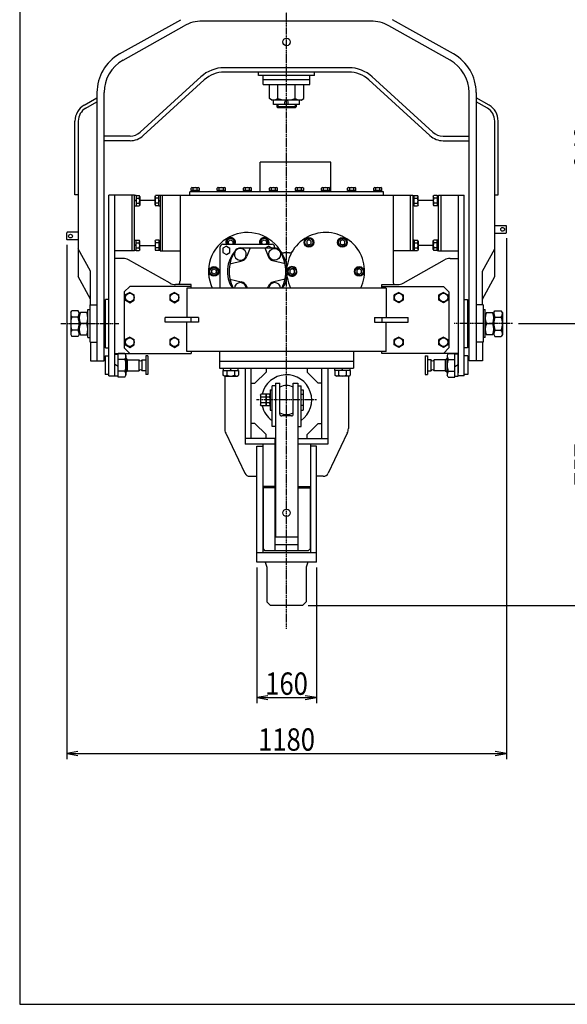
# Model space of a CAD drawing. Extents: x 99 to 3039, y 164 to 4304.
# Drawn here: x 99 to 1569, y 164 to 2807 of the extents above; entities that cross this region are included whole.
import ezdxf
from ezdxf.enums import TextEntityAlignment as Align

# ---------------------------------------------------------------- set-up
doc = ezdxf.new("R2010")
doc.units = 0
doc.header["$MEASUREMENT"] = 0
doc.linetypes.add('EXLTYPE3', pattern=[5.5, 3, -1, 0.5, -1])
doc.layers.get('0').update_dxf_attribs({"linetype": 'CONTINUOUS'})
doc.layers.add('LAY-1', color=7, linetype='CONTINUOUS')
doc.styles.add('EXCADDIM1', font='monotxt', dxfattribs={"width": 0.84, "bigfont": 'extfont'})
doc.styles.add('EXCADSTD', font='monotxt', dxfattribs={"bigfont": 'extfont'})
doc.styles.get("Standard").update_dxf_attribs({"font": 'monotxt', "bigfont": 'extfont'})
doc.dimstyles.get("Standard").update_dxf_attribs({"dimtxt": 0.18, "dimasz": 0.18, "dimexe": 0.18, "dimexo": 0.0625, "dimgap": 0.09, "dimtad": 0, "dimtih": 1, "dimtoh": 1, "dimdec": 4, "dimzin": 0, "dimtxsty": 'STANDARD', "dimcen": 0.09, "dimazin": 3, "dimtfac": 1, "dimtdec": 4, "dimtmove": 0, "dimatfit": 3, "dimtolj": 1, "dimtzin": 0})

# ---------------------------------------------------------------- blocks, each defined once
blk = doc.blocks.new('*D')
at = {"layer": 'LAY-1', "color": 1, "linetype": 'CONTINUOUS'}
for p, q in [((953, 2939), (1820.5, 2939)), ((1655.5, 2939), (1650.5, 2909)), ((1655.5, 1991), (1655.5, 2939)), ((1660.5, 2909), (1655.5, 2939)), ((1805.5, 2939), (1800.5, 2909)), ((1805.5, 1234), (1805.5, 2939)), ((1810.5, 2909), (1805.5, 2939)), ((2533, 2939), (2965.5, 2939)), ((2950.5, 2939), (2945.5, 2909)), ((2950.5, 1559), (2950.5, 2939)), ((2955.5, 2909), (2950.5, 2939)), ((225.5, 2202), (225.5, 822)), ((1405.5, 2220), (1405.5, 822)), ((1650.5, 2021), (1655.5, 1991)), ((1655.5, 1991), (1660.5, 2021)), ((1438.1, 1991), (1670.5, 1991)), ((1655.5, 1991), (1650.5, 1961)), ((1655.5, 1991), (1655.5, 1234)), ((1660.5, 1961), (1655.5, 1991)), ((2712.5, 1911), (2712.5, 822)), ((2945.5, 1589), (2950.5, 1559)), ((2950.5, 1559), (2955.5, 1589)), ((2431.5, 1559), (2965.5, 1559)), ((2358.5, 1402.5), (2358.5, 1122)), ((2398.5, 1402.5), (2398.5, 1122)), ((735.5, 1336), (735.5, 972)), ((895.5, 1336), (895.5, 972)), ((1650.5, 1264), (1655.5, 1234)), ((1655.5, 1234), (1660.5, 1264)), ((1800.5, 1264), (1805.5, 1234)), ((1805.5, 1234), (1810.5, 1264)), ((873.5, 1234), (1820.5, 1234)), ((2219, 1137), (2451, 1137)), ((2358.5, 1137), (2328.5, 1142)), ((2328.5, 1132), (2358.5, 1137)), ((2428.5, 1142), (2398.5, 1137)), ((2398.5, 1137), (2428.5, 1132)), ((765.5, 992), (735.5, 987)), ((735.5, 987), (895.5, 987)), ((735.5, 987), (765.5, 982)), ((895.5, 987), (865.5, 992)), ((865.5, 982), (895.5, 987)), ((1985.5, 992), (1955.5, 987)), ((1955.5, 987), (2395.5, 987)), ((1955.5, 987), (1985.5, 982)), ((2395.5, 987), (2365.5, 992)), ((2365.5, 982), (2395.5, 987)), ((2425.5, 992), (2395.5, 987)), ((2395.5, 987), (2712.5, 987)), ((2395.5, 987), (2425.5, 982)), ((2712.5, 987), (2682.5, 992)), ((2682.5, 982), (2712.5, 987)), ((255.5, 842), (225.5, 837)), ((225.5, 837), (1405.5, 837)), ((225.5, 837), (255.5, 832)), ((1405.5, 837), (1375.5, 842)), ((1375.5, 832), (1405.5, 837)), ((1985.5, 842), (1955.5, 837)), ((2712.5, 837), (1955.5, 837)), ((1955.5, 837), (1985.5, 832)), ((2712.5, 837), (2682.5, 842)), ((2682.5, 832), (2712.5, 837))]:
    blk.add_line(p, q, dxfattribs=at)
at = {"layer": 'LAY-1', "color": 1, "linetype": 'CONTINUOUS', "style": 'EXCADSTD', "width": 0.84}
for s, p in [('948', (1648, 2465)), ('1380', (2943, 2249)), ('1705', (1798, 2086.5)), ('757', (1648, 1612.5))]:
    blk.add_text(s, height=60, rotation=90, dxfattribs=at).set_placement(p, align=Align.CENTER)
for s, p in [('40', (2277.5, 1144.5)), ('160', (815.5, 994.5)), ('440', (2175.5, 994.5)), ('317', (2554, 994.5)), ('1180', (815.5, 844.5)), ('757', (2334, 844.5))]:
    blk.add_text(s, height=60, dxfattribs=at).set_placement(p, align=Align.CENTER)
blk = doc.blocks.new('_EX_NORM')
at = {"color": 0, "linetype": 'CONTINUOUS'}
for q in [(-1, 0.167), (-1, 0), (-1, -0.167)]:
    blk.add_line((0, 0), q, dxfattribs=at)

msp = doc.modelspace()

# ---------------------------------------------------------------- linework, layer by layer
at = {"layer": 'LAY-1', "color": 7, "linetype": 'CONTINUOUS'}
for p, q in [((99.152, 4303.71), (99.152, 163.71)), ((99.152, 163.71), (3039.152, 163.71))]:
    msp.add_line(p, q, dxfattribs=at)
at = {"layer": 'LAY-1', "color": 1, "linetype": 'EXLTYPE3'}
for p, q in [((815.499, 1171.677), (815.499, 3071.004)), ((209.411, 1990.985), (365.611, 1990.985)), ((1421.613, 1990.999), (1265.413, 1990.999)), ((895.497, 1785.988), (734.91, 1785.988))]:
    msp.add_line(p, q, dxfattribs=at)
at = {"layer": 'LAY-1', "color": 3, "linetype": 'CONTINUOUS'}
for p, q in [((367.283, 2714.77), (531.28, 2806.77)), ((1041.502, 2802.985), (589.502, 2802.985)), ((1263.723, 2714.781), (1099.723, 2806.777)), ((376.578, 2698.199), (540.576, 2790.199)), ((1254.427, 2698.21), (1090.427, 2790.206)), ((982.872, 2677.985), (648.503, 2677.985)), ((422.451, 2504.423), (586.529, 2653.978)), ((430.534, 2495.554), (594.613, 2645.11)), ((982.504, 2665.985), (648.504, 2665.985)), ((890.504, 2656.985), (740.502, 2656.985)), ((740.504, 2656.985), (740.504, 2665.985)), ((753.004, 2632.985), (753.004, 2656.985)), ((878.004, 2644.985), (753.004, 2644.985)), ((878.004, 2632.987), (878.004, 2656.987)), ((890.504, 2656.987), (890.504, 2665.987)), ((1200.477, 2495.564), (1036.394, 2645.115)), ((1208.56, 2504.432), (1044.478, 2653.984)), ((753.004, 2632.985), (878.004, 2632.985)), ((769.316, 2595.013), (769.316, 2632.985)), ((792.41, 2595.024), (792.41, 2632.985)), ((838.598, 2595.011), (838.598, 2632.985)), ((861.693, 2595.013), (861.693, 2632.985)), ((272.004, 2577.065), (306.504, 2596.985)), ((306.504, 2610.985), (306.513, 1890.973)), ((325.513, 1890.973), (325.504, 2610.985)), ((776.304, 2590.978), (769.316, 2595.013)), ((854.704, 2590.978), (776.304, 2590.978)), ((780.504, 2578.985), (780.504, 2590.985)), ((850.504, 2578.985), (850.504, 2590.985)), ((854.704, 2590.978), (861.693, 2595.013)), ((1305.513, 1890.985), (1305.505, 2610.997)), ((1324.504, 2610.998), (1324.513, 1890.985)), ((1359.005, 2577.079), (1324.505, 2596.998)), ((276.504, 2569.271), (306.505, 2586.593)), ((850.504, 2578.985), (780.504, 2578.985)), ((789.505, 2578.985), (789.505, 2572.704)), ((789.505, 2572.704), (792.205, 2570.004)), ((841.505, 2572.704), (789.505, 2572.704)), ((792.205, 2578.985), (792.205, 2570.004)), ((838.805, 2570.004), (792.205, 2570.004)), ((811.004, 2578.985), (811.004, 2586.478)), ((820.004, 2578.985), (820.004, 2586.478)), ((838.805, 2578.985), (838.805, 2570.004)), ((838.805, 2570.004), (841.505, 2572.704)), ((841.505, 2578.985), (841.505, 2572.704)), ((1354.505, 2569.285), (1324.505, 2586.606)), ((247.507, 2336.985), (247.505, 2534.63)), ((256.505, 2534.63), (256.51, 2116.988)), ((1374.51, 2117.002), (1374.505, 2534.644)), ((1383.507, 2337), (1383.505, 2534.644)), ((395.505, 2493.985), (325.505, 2493.985)), ((1235.505, 2493.995), (1305.505, 2493.997)), ((395.506, 2481.985), (325.505, 2481.985)), ((1235.506, 2481.995), (1305.506, 2481.997)), ((934.507, 2423.987), (744.507, 2423.987)), ((744.508, 2344.987), (744.508, 2423.987)), ((934.507, 2344.987), (934.507, 2423.987)), ((256.507, 2336.985), (247.507, 2336.985)), ((407.505, 2335.975), (338.504, 2335.973)), ((338.51, 1850.973), (338.504, 2335.973)), ((354.511, 1849.554), (354.504, 2335.974)), ((401.506, 2185.975), (401.504, 2335.974)), ((407.505, 2185.987), (407.505, 2335.987)), ((476.507, 2335.987), (1154.507, 2335.987)), ((476.507, 2335.987), (476.507, 2185.987)), ((482.507, 2185.987), (482.507, 2335.987)), ((529.507, 2335.987), (529.507, 2105.987)), ((1075.507, 2344.987), (555.507, 2344.987)), ((555.507, 2335.987), (555.507, 2344.987)), ((1075.507, 2335.986), (1075.507, 2344.986)), ((1101.507, 2335.987), (1101.507, 2105.987)), ((1148.507, 2185.987), (1148.507, 2335.987)), ((1154.507, 2335.987), (1154.507, 2185.987)), ((1223.512, 2185.987), (1223.512, 2335.987)), ((1223.512, 2335.985), (1292.511, 2335.985)), ((1229.511, 2335.985), (1229.512, 2185.985)), ((1276.511, 2335.985), (1276.517, 1859.081)), ((1292.517, 1850.985), (1292.511, 2335.985)), ((1374.507, 2336.999), (1383.507, 2337)), ((462.507, 2320.987), (421.505, 2320.987)), ((1209.51, 2320.987), (1168.508, 2320.987)), ((1374.508, 2254.001), (1404.508, 2254.001)), ((1404.508, 2254.001), (1405.508, 2253.001)), ((1405.509, 2235.001), (1405.508, 2253.001)), ((226.509, 2235.97), (225.509, 2234.97)), ((225.509, 2216.97), (225.509, 2234.97)), ((256.509, 2235.971), (226.509, 2235.97)), ((1374.508, 2234.001), (1404.509, 2234.001)), ((1404.509, 2234.001), (1405.509, 2235.001)), ((226.509, 2215.97), (225.509, 2216.97)), ((256.509, 2215.971), (226.509, 2215.97)), ((421.505, 2200.987), (462.507, 2200.987)), ((637.507, 2085.981), (637.507, 2196.987)), ((644.507, 2203.987), (776.507, 2203.987)), ((691.507, 2193.987), (783.507, 2193.987)), ((717.507, 2193.987), (708.782, 2171.927)), ((757.507, 2193.987), (766.233, 2171.927)), ((783.507, 2193.987), (783.507, 2196.987)), ((1209.513, 2200.987), (1168.511, 2200.987)), ((289.509, 2131.985), (256.509, 2191.985)), ((407.505, 2185.975), (354.506, 2185.974)), ((476.507, 2185.987), (529.507, 2185.987)), ((822.987, 2180.987), (808.028, 2180.987)), ((1154.507, 2185.987), (1101.507, 2185.987)), ((1223.512, 2185.985), (1276.513, 2185.985)), ((1341.511, 2131.998), (1374.509, 2191.999)), ((376.678, 2165.974), (354.506, 2165.974)), ((502.677, 2099.803), (391.336, 2162.15)), ((663.516, 2151.487), (696.605, 2159.724)), ((811.498, 2151.487), (778.41, 2159.724)), ((1128.344, 2099.81), (1239.683, 2162.161)), ((1254.341, 2165.985), (1276.513, 2165.985)), ((289.509, 2056.988), (256.51, 2116.988)), ((289.511, 2040.985), (289.51, 2131.983)), ((1341.512, 2040.998), (1341.51, 2131.996)), ((1341.513, 2057.001), (1374.51, 2117.002)), ((394.507, 2090.974), (379.507, 2075.974)), ((559.509, 2090.979), (394.507, 2090.974)), ((559.509, 2095.979), (517.335, 2095.978)), ((559.509, 2085.979), (559.509, 2095.978)), ((663.57, 2110.468), (693.972, 2102.817)), ((710.443, 2085.983), (708.475, 2090.994)), ((764.572, 2085.984), (766.539, 2090.994)), ((811.445, 2110.468), (781.042, 2102.817)), ((1071.512, 2095.986), (1113.686, 2095.986)), ((1071.512, 2085.985), (1071.512, 2095.985)), ((1071.512, 2090.985), (1236.514, 2090.985)), ((1236.514, 2090.985), (1251.514, 2075.985)), ((379.507, 2075.974), (379.509, 1925.974)), ((1083.103, 2085.993), (547.918, 2085.978)), ((547.918, 2085.978), (547.918, 2006.979)), ((1083.103, 2085.985), (1083.105, 2006.985)), ((1251.514, 2075.985), (1251.516, 1925.985)), ((288.01, 2040.986), (306.511, 2040.985)), ((288.012, 1940.986), (288.01, 2040.985)), ((328.011, 2040.986), (325.511, 2040.986)), ((328.012, 1940.986), (328.011, 2040.986)), ((338.508, 2055.973), (329.507, 2055.973)), ((329.509, 1925.973), (329.508, 2055.973)), ((1292.514, 2055.985), (1301.515, 2055.985)), ((1301.514, 2055.985), (1301.516, 1925.985)), ((1303.011, 2040.998), (1305.511, 2040.998)), ((1303.013, 1940.998), (1303.011, 2040.998)), ((1343.013, 2040.999), (1324.511, 2040.998)), ((1343.013, 2040.999), (1343.013, 1940.999)), ((282.031, 1953.473), (282.029, 2028.473)), ((282.029, 2028.473), (288.029, 2028.473)), ((1343.011, 2028.486), (1348.994, 2028.486)), ((1348.994, 1953.486), (1348.994, 2028.486)), ((579.24, 1994.979), (489.239, 1994.977)), ((579.24, 2006.979), (489.24, 2006.977)), ((489.24, 1994.977), (489.24, 2006.977)), ((547.918, 1915.979), (547.918, 1994.979)), ((579.24, 2006.979), (579.24, 1994.979)), ((1051.784, 2006.985), (1141.783, 2006.985)), ((1051.784, 2006.985), (1051.784, 1994.985)), ((1051.784, 1994.985), (1141.785, 1994.985)), ((1083.108, 1915.985), (1083.106, 1994.985)), ((1141.784, 1994.985), (1141.784, 2006.985)), ((282.031, 1953.473), (288.031, 1953.473)), ((288.012, 1940.985), (306.509, 1940.985)), ((289.512, 1940.985), (289.513, 1890.972)), ((325.51, 1940.986), (328.01, 1940.986)), ((1305.515, 1940.998), (1303.015, 1940.998)), ((1342.994, 1940.999), (1324.516, 1940.998)), ((1341.513, 1940.999), (1341.513, 1890.985)), ((1348.994, 1953.486), (1342.994, 1953.486)), ((328.51, 1904.103), (328.51, 1854.103)), ((328.51, 1904.103), (338.509, 1904.103)), ((329.509, 1925.973), (338.511, 1925.973)), ((354.509, 1910.973), (559.509, 1910.979)), ((354.509, 1908.654), (363.509, 1908.654)), ((381.475, 1910.728), (363.509, 1910.728)), ((363.51, 1847.219), (363.509, 1910.728)), ((379.509, 1925.974), (394.509, 1910.974)), ((381.475, 1910.859), (384.509, 1905.605)), ((384.509, 1905.605), (384.51, 1852.605)), ((443.51, 1904.106), (437.51, 1904.106)), ((437.51, 1904.106), (437.51, 1854.106)), ((443.51, 1904.104), (443.51, 1854.106)), ((1083.108, 1915.991), (547.918, 1915.979)), ((559.509, 1915.979), (559.509, 1910.979)), ((635.507, 1915.981), (635.507, 1870.973)), ((995.506, 1915.99), (995.507, 1870.987)), ((1071.517, 1910.985), (1071.516, 1915.985)), ((1276.517, 1910.985), (1071.517, 1910.985)), ((1187.516, 1904.115), (1193.516, 1904.115)), ((1187.516, 1904.114), (1187.517, 1854.115)), ((1193.517, 1904.115), (1193.517, 1854.115)), ((1251.516, 1925.985), (1236.516, 1910.985)), ((1249.551, 1910.87), (1246.517, 1905.616)), ((1246.517, 1905.616), (1246.517, 1852.616)), ((1249.551, 1910.739), (1267.517, 1910.739)), ((1267.517, 1847.23), (1267.517, 1910.739)), ((1276.517, 1908.665), (1267.517, 1908.665)), ((1276.517, 1849.566), (1276.517, 1908.665)), ((1301.516, 1925.985), (1292.514, 1925.985)), ((1302.516, 1904.115), (1292.516, 1904.115)), ((1302.516, 1904.115), (1302.517, 1854.115)), ((289.513, 1890.972), (325.513, 1890.973)), ((363.51, 1875.905), (354.51, 1881.375)), ((381.476, 1894.85), (363.509, 1894.85)), ((384.509, 1897.105), (385.51, 1897.105)), ((384.509, 1894.94), (387.675, 1894.94)), ((385.51, 1897.105), (385.511, 1861.105)), ((388.51, 1894.105), (385.51, 1897.105)), ((388.51, 1894.105), (419.51, 1894.106)), ((388.51, 1864.105), (388.51, 1894.105)), ((419.51, 1864.106), (419.51, 1894.106)), ((427.51, 1864.106), (427.51, 1894.106)), ((427.51, 1894.106), (437.51, 1894.106)), ((635.507, 1889.987), (995.507, 1889.987)), ((1203.516, 1894.115), (1193.516, 1894.115)), ((1203.517, 1864.116), (1203.516, 1894.115)), ((1242.516, 1894.116), (1211.516, 1894.116)), ((1211.517, 1864.116), (1211.516, 1894.115)), ((1242.516, 1894.116), (1245.516, 1897.115)), ((1242.516, 1864.116), (1242.516, 1894.116)), ((1246.517, 1894.95), (1243.351, 1894.95)), ((1245.516, 1897.115), (1245.516, 1861.116)), ((1246.517, 1897.115), (1245.516, 1897.115)), ((1249.55, 1894.861), (1267.517, 1894.861)), ((1267.517, 1875.917), (1276.517, 1881.387)), ((1341.513, 1890.985), (1305.513, 1890.985)), ((338.51, 1854.103), (328.51, 1854.103)), ((338.51, 1850.973), (354.51, 1850.974)), ((381.476, 1863.097), (363.51, 1863.096)), ((381.477, 1847.35), (384.51, 1852.605)), ((384.51, 1863.27), (387.675, 1863.27)), ((384.51, 1861.105), (385.511, 1861.105)), ((388.51, 1864.105), (385.511, 1861.105)), ((388.51, 1864.105), (419.51, 1864.106)), ((437.51, 1864.106), (427.511, 1864.106)), ((443.51, 1854.106), (437.511, 1854.106)), ((635.507, 1870.987), (995.509, 1870.987)), ((704.509, 1870.987), (704.509, 1666.987)), ((720.509, 1682.987), (720.509, 1870.987)), ((760.509, 1860.987), (730.509, 1830.987)), ((760.509, 1870.987), (760.509, 1860.987)), ((870.509, 1870.987), (870.509, 1860.987)), ((870.509, 1860.987), (900.509, 1830.987)), ((910.509, 1682.987), (910.509, 1870.987)), ((926.509, 1870.987), (926.509, 1666.987)), ((1187.517, 1854.115), (1193.516, 1854.115)), ((1193.517, 1864.115), (1203.516, 1864.116)), ((1242.516, 1864.116), (1211.516, 1864.116)), ((1242.516, 1864.116), (1245.516, 1861.116)), ((1246.517, 1863.28), (1243.351, 1863.28)), ((1246.517, 1861.115), (1245.516, 1861.116)), ((1249.551, 1847.361), (1246.517, 1852.616)), ((1249.55, 1863.107), (1267.517, 1863.108)), ((1292.517, 1850.985), (1276.517, 1850.985)), ((1302.517, 1854.115), (1292.517, 1854.115)), ((363.51, 1849.554), (354.51, 1849.554)), ((381.477, 1847.219), (363.51, 1847.219)), ((649.508, 1850.077), (649.509, 1709.389)), ((720.509, 1830.987), (730.509, 1830.987)), ((776.509, 1714.987), (776.509, 1823.987)), ((785.509, 1823.987), (776.509, 1823.987)), ((785.509, 1830.987), (797.509, 1830.987)), ((785.509, 1830.987), (785.509, 1417.987)), ((797.509, 1747.987), (797.509, 1830.987)), ((833.509, 1747.987), (833.509, 1830.987)), ((833.509, 1830.987), (845.988, 1830.987)), ((845.509, 1830.987), (845.509, 1417.987)), ((845.509, 1823.987), (854.509, 1823.987)), ((854.509, 1714.987), (854.509, 1823.987)), ((910.509, 1830.987), (900.509, 1830.987)), ((981.509, 1850.077), (981.513, 1709.394)), ((1249.551, 1847.23), (1267.517, 1847.23)), ((1267.517, 1849.566), (1276.517, 1849.566)), ((771.496, 1813.486), (771.496, 1758.486)), ((771.496, 1813.486), (776.508, 1813.486)), ((854.509, 1813.488), (860.509, 1813.488)), ((860.509, 1801.063), (854.509, 1801.063)), ((860.509, 1813.488), (860.509, 1758.488)), ((860.509, 1770.913), (854.509, 1770.913)), ((771.498, 1758.486), (776.509, 1758.486)), ((854.509, 1758.488), (860.509, 1758.488)), ((730.509, 1722.987), (720.509, 1722.987)), ((760.509, 1692.987), (730.509, 1722.987)), ((828.509, 1742.987), (802.509, 1742.987)), ((870.509, 1692.987), (900.509, 1722.987)), ((900.509, 1722.987), (910.509, 1722.987)), ((652.431, 1696.475), (703.435, 1589.53)), ((760.509, 1682.987), (760.509, 1692.987)), ((785.509, 1714.987), (776.509, 1714.987)), ((845.509, 1714.987), (854.509, 1714.987)), ((870.509, 1682.987), (870.509, 1692.987)), ((978.591, 1696.479), (927.59, 1589.533)), ((784.509, 1682.987), (704.509, 1682.987)), ((784.509, 1666.987), (704.509, 1666.987)), ((751.509, 1666.987), (751.509, 1375.987)), ((784.509, 1417.987), (784.509, 1682.987)), ((846.509, 1682.987), (926.509, 1682.987)), ((846.509, 1380.987), (846.509, 1682.987)), ((926.509, 1666.987), (846.509, 1666.987)), ((879.509, 1666.987), (879.509, 1375.987)), ((735.509, 1661.987), (751.509, 1661.987)), ((735.509, 1350.987), (735.509, 1661.987)), ((895.509, 1661.987), (879.509, 1661.987)), ((895.509, 1350.987), (895.509, 1661.987)), ((716.974, 1580.987), (735.509, 1580.987)), ((914.051, 1580.99), (895.516, 1580.989)), ((784.509, 1553.487), (751.509, 1553.487)), ((784.509, 1550.487), (752.509, 1550.487)), ((752.509, 1550.487), (752.509, 1385.987)), ((784.509, 1380.987), (784.509, 1536.955)), ((846.509, 1553.487), (879.509, 1553.487)), ((846.509, 1550.487), (878.509, 1550.487)), ((878.509, 1550.487), (878.509, 1385.987)), ((845.509, 1417.987), (785.509, 1417.987)), ((895.509, 1375.987), (735.509, 1375.987)), ((752.509, 1385.987), (757.509, 1380.987)), ((873.509, 1380.987), (757.509, 1380.987)), ((846.509, 1396.987), (784.509, 1396.987)), ((878.509, 1385.988), (873.509, 1380.987)), ((895.509, 1350.987), (735.509, 1350.987)), ((758.509, 1350.987), (762.509, 1336.987)), ((872.509, 1350.987), (868.509, 1336.987)), ((762.509, 1336.987), (762.509, 1243.997)), ((868.509, 1336.987), (868.509, 1243.997)), ((762.509, 1243.997), (772.509, 1233.997)), ((868.509, 1243.997), (858.509, 1233.997)), ((858.509, 1233.997), (772.509, 1233.997))]:
    msp.add_line(p, q, dxfattribs=at)
at = {"layer": 'LAY-1', "color": 1, "linetype": 'CONTINUOUS'}
for p, q in [((561.507, 2355.987), (559.538, 2354.849)), ((559.538, 2347.987), (559.538, 2354.849)), ((561.507, 2355.987), (579.507, 2355.987)), ((565.023, 2347.987), (565.023, 2354.849)), ((575.992, 2347.987), (575.992, 2354.849)), ((579.507, 2355.987), (581.477, 2354.849)), ((581.477, 2347.987), (581.477, 2354.849)), ((631.507, 2355.987), (629.538, 2354.849)), ((629.538, 2347.987), (629.538, 2354.849)), ((631.507, 2355.987), (649.507, 2355.987)), ((635.023, 2347.987), (635.023, 2354.849)), ((645.992, 2347.987), (645.992, 2354.849)), ((649.507, 2355.987), (651.477, 2354.849)), ((651.477, 2347.987), (651.477, 2354.849)), ((701.507, 2355.987), (699.538, 2354.849)), ((699.538, 2347.987), (699.538, 2354.849)), ((701.507, 2355.987), (719.507, 2355.987)), ((705.023, 2347.987), (705.023, 2354.849)), ((715.992, 2347.987), (715.992, 2354.849)), ((719.507, 2355.987), (721.477, 2354.849)), ((721.477, 2347.987), (721.477, 2354.849)), ((771.507, 2355.987), (769.538, 2354.849)), ((769.538, 2347.987), (769.538, 2354.849)), ((771.507, 2355.987), (789.507, 2355.987)), ((775.023, 2347.987), (775.023, 2354.849)), ((785.992, 2347.987), (785.992, 2354.849)), ((789.507, 2355.987), (791.477, 2354.849)), ((791.477, 2347.987), (791.477, 2354.849)), ((841.507, 2355.987), (839.538, 2354.849)), ((839.538, 2347.987), (839.538, 2354.849)), ((841.507, 2355.987), (859.507, 2355.987)), ((845.023, 2347.987), (845.023, 2354.849)), ((855.992, 2347.987), (855.992, 2354.849)), ((859.507, 2355.987), (861.477, 2354.849)), ((861.477, 2347.987), (861.477, 2354.849)), ((911.507, 2355.987), (909.538, 2354.849)), ((909.538, 2347.987), (909.538, 2354.849)), ((911.507, 2355.987), (929.507, 2355.987)), ((915.023, 2347.987), (915.023, 2354.849)), ((925.992, 2347.987), (925.992, 2354.849)), ((929.507, 2355.987), (931.477, 2354.849)), ((931.477, 2347.987), (931.477, 2354.849)), ((981.507, 2355.987), (979.538, 2354.849)), ((979.538, 2347.987), (979.538, 2354.849)), ((981.507, 2355.987), (999.507, 2355.987)), ((985.023, 2347.987), (985.023, 2354.849)), ((995.992, 2347.987), (995.992, 2354.849)), ((999.507, 2355.987), (1001.477, 2354.849)), ((1001.477, 2347.987), (1001.477, 2354.849)), ((1051.507, 2355.987), (1049.538, 2354.849)), ((1049.538, 2347.987), (1049.538, 2354.849)), ((1051.507, 2355.987), (1069.507, 2355.987)), ((1055.023, 2347.987), (1055.023, 2354.849)), ((1065.992, 2347.987), (1065.992, 2354.849)), ((1069.507, 2355.987), (1071.477, 2354.849)), ((1071.477, 2347.987), (1071.477, 2354.849)), ((411.505, 2334.975), (407.505, 2334.975)), ((411.505, 2334.975), (411.505, 2306.975)), ((411.505, 2334.832), (420.144, 2334.832)), ((411.505, 2327.903), (420.144, 2327.903)), ((421.505, 2332.475), (420.144, 2334.832)), ((421.505, 2332.475), (421.505, 2309.475)), ((462.507, 2332.487), (463.868, 2334.844)), ((462.507, 2309.487), (462.507, 2332.487)), ((472.507, 2334.844), (463.868, 2334.844)), ((472.507, 2327.915), (463.868, 2327.915)), ((472.507, 2306.987), (472.507, 2334.987)), ((476.507, 2334.987), (472.507, 2334.987)), ((581.477, 2347.987), (559.538, 2347.987)), ((559.757, 2347.987), (559.757, 2344.987)), ((581.257, 2347.987), (559.757, 2347.987)), ((569.676, 2347.987), (571.227, 2344.987)), ((581.257, 2344.987), (581.257, 2347.987)), ((651.477, 2347.987), (629.538, 2347.987)), ((629.757, 2347.987), (629.757, 2344.987)), ((651.257, 2347.987), (629.757, 2347.987)), ((639.676, 2347.987), (641.227, 2344.987)), ((651.257, 2344.987), (651.257, 2347.987)), ((721.477, 2347.987), (699.538, 2347.987)), ((699.757, 2347.987), (699.757, 2344.987)), ((721.257, 2347.987), (699.757, 2347.987)), ((709.676, 2347.987), (711.227, 2344.987)), ((721.257, 2344.987), (721.257, 2347.987)), ((791.477, 2347.987), (769.538, 2347.987)), ((769.757, 2347.987), (769.757, 2344.987)), ((791.257, 2347.987), (769.757, 2347.987)), ((779.676, 2347.987), (781.227, 2344.987)), ((791.257, 2344.987), (791.257, 2347.987)), ((861.477, 2347.987), (839.538, 2347.987)), ((839.757, 2347.987), (839.757, 2344.987)), ((861.257, 2347.987), (839.757, 2347.987)), ((849.676, 2347.987), (851.227, 2344.987)), ((861.257, 2344.987), (861.257, 2347.987)), ((931.477, 2347.987), (909.538, 2347.987)), ((909.757, 2347.987), (909.757, 2344.987)), ((931.257, 2347.987), (909.757, 2347.987)), ((919.676, 2347.987), (921.227, 2344.987)), ((931.257, 2344.987), (931.257, 2347.987)), ((1001.477, 2347.987), (979.538, 2347.987)), ((979.757, 2347.987), (979.757, 2344.987)), ((1001.257, 2347.987), (979.757, 2347.987)), ((989.676, 2347.987), (991.227, 2344.987)), ((1001.257, 2344.987), (1001.257, 2347.987)), ((1071.477, 2347.987), (1049.538, 2347.987)), ((1049.757, 2347.987), (1049.757, 2344.987)), ((1071.257, 2347.987), (1049.757, 2347.987)), ((1059.676, 2347.987), (1061.227, 2344.987)), ((1071.257, 2344.987), (1071.257, 2347.987)), ((1154.507, 2334.995), (1158.507, 2334.995)), ((1158.507, 2334.852), (1167.147, 2334.852)), ((1158.507, 2327.924), (1167.147, 2327.924)), ((1158.508, 2306.995), (1158.508, 2334.995)), ((1168.507, 2332.496), (1167.147, 2334.852)), ((1168.508, 2309.496), (1168.507, 2332.496)), ((1209.51, 2332.485), (1210.871, 2334.842)), ((1209.51, 2332.485), (1209.51, 2309.485)), ((1219.51, 2334.842), (1210.871, 2334.842)), ((1219.51, 2327.913), (1210.871, 2327.913)), ((1219.51, 2334.985), (1219.51, 2306.985)), ((1219.51, 2334.985), (1223.51, 2334.985)), ((411.505, 2321.952), (407.505, 2319.994)), ((407.505, 2306.975), (411.505, 2306.975)), ((411.505, 2314.047), (420.144, 2314.047)), ((411.505, 2307.119), (420.144, 2307.119)), ((421.505, 2309.475), (420.144, 2307.119)), ((462.507, 2309.487), (463.868, 2307.13)), ((472.507, 2314.059), (463.868, 2314.059)), ((472.507, 2307.13), (463.868, 2307.13)), ((472.507, 2320.01), (476.507, 2321.968)), ((472.507, 2306.987), (476.507, 2306.987)), ((1158.508, 2320.019), (1154.508, 2321.976)), ((1158.508, 2306.995), (1154.508, 2306.995)), ((1158.508, 2314.067), (1167.148, 2314.068)), ((1158.508, 2307.139), (1167.148, 2307.139)), ((1168.508, 2309.496), (1167.148, 2307.139)), ((1209.51, 2309.485), (1210.871, 2307.129)), ((1219.51, 2314.057), (1210.871, 2314.057)), ((1219.51, 2307.129), (1210.871, 2307.129)), ((1219.51, 2321.962), (1223.51, 2320.005)), ((1223.51, 2306.985), (1219.51, 2306.985)), ((407.505, 2214.998), (411.505, 2214.998)), ((411.505, 2200.021), (407.505, 2201.979)), ((411.505, 2186.998), (411.505, 2214.998)), ((411.505, 2214.855), (420.144, 2214.855)), ((411.505, 2207.926), (420.144, 2207.926)), ((411.505, 2194.07), (420.144, 2194.07)), ((421.505, 2212.498), (420.144, 2214.855)), ((421.505, 2189.498), (421.505, 2212.498)), ((462.507, 2212.486), (463.868, 2214.843)), ((462.507, 2212.486), (462.507, 2189.486)), ((472.507, 2214.843), (463.868, 2214.843)), ((472.507, 2207.914), (463.868, 2207.914)), ((472.507, 2194.058), (463.868, 2194.058)), ((472.507, 2214.986), (472.507, 2186.986)), ((472.507, 2214.986), (476.507, 2214.986)), ((472.507, 2201.963), (476.507, 2200.005)), ((653.939, 2198.525), (644.439, 2193.04)), ((653.939, 2198.525), (663.439, 2193.04)), ((659.507, 2212.393), (665.507, 2215.858)), ((659.507, 2205.465), (659.507, 2212.393)), ((662.068, 2203.987), (659.507, 2205.465)), ((665.507, 2215.858), (671.507, 2212.393)), ((668.946, 2203.987), (671.507, 2205.465)), ((671.507, 2212.393), (671.507, 2205.465)), ((749.507, 2212.393), (755.507, 2215.858)), ((749.507, 2205.465), (749.507, 2212.393)), ((752.068, 2203.987), (749.507, 2205.465)), ((755.507, 2215.858), (761.507, 2212.393)), ((761.507, 2205.465), (758.946, 2203.987)), ((759.215, 2193.987), (767.076, 2198.525)), ((761.507, 2212.393), (761.507, 2205.465)), ((774.936, 2193.987), (767.076, 2198.525)), ((875.507, 2215.858), (869.507, 2212.393)), ((869.507, 2212.393), (869.507, 2205.465)), ((869.507, 2205.465), (875.507, 2202.001)), ((881.507, 2212.393), (875.507, 2215.858)), ((875.507, 2202.001), (881.507, 2205.465)), ((881.507, 2205.465), (881.507, 2212.393)), ((965.507, 2215.858), (959.507, 2212.393)), ((959.507, 2212.393), (959.507, 2205.465)), ((959.507, 2205.465), (965.507, 2202.001)), ((971.507, 2212.393), (965.507, 2215.858)), ((965.507, 2202.001), (971.507, 2205.465)), ((971.507, 2205.465), (971.507, 2212.393)), ((1158.51, 2214.995), (1154.51, 2214.995)), ((1158.511, 2201.971), (1154.511, 2200.014)), ((1158.51, 2214.995), (1158.512, 2186.995)), ((1158.51, 2214.851), (1167.15, 2214.852)), ((1158.51, 2207.923), (1167.15, 2207.923)), ((1158.511, 2194.066), (1167.151, 2194.067)), ((1168.51, 2212.495), (1167.15, 2214.852)), ((1168.51, 2212.495), (1168.511, 2189.495)), ((1209.513, 2212.508), (1210.874, 2214.864)), ((1209.513, 2189.508), (1209.513, 2212.508)), ((1219.513, 2214.864), (1210.874, 2214.864)), ((1219.513, 2207.936), (1210.874, 2207.936)), ((1219.513, 2194.08), (1210.874, 2194.08)), ((1219.514, 2187.008), (1219.512, 2215.008)), ((1223.513, 2215.008), (1219.513, 2215.008)), ((1219.513, 2200.031), (1223.513, 2201.989)), ((411.505, 2186.998), (407.505, 2186.998)), ((411.505, 2187.141), (420.144, 2187.141)), ((421.505, 2189.498), (420.144, 2187.141)), ((462.507, 2189.486), (463.868, 2187.13)), ((472.507, 2187.13), (463.868, 2187.13)), ((476.507, 2186.986), (472.507, 2186.986)), ((644.439, 2193.04), (644.439, 2182.07)), ((644.439, 2182.07), (653.939, 2176.586)), ((653.939, 2176.586), (663.439, 2182.07)), ((663.439, 2182.07), (663.439, 2193.04)), ((1154.511, 2186.995), (1158.511, 2186.995)), ((1158.511, 2187.138), (1167.151, 2187.139)), ((1168.511, 2189.495), (1167.151, 2187.139)), ((1209.513, 2189.508), (1210.875, 2187.151)), ((1219.514, 2187.151), (1210.875, 2187.151)), ((1219.514, 2187.008), (1223.514, 2187.008)), ((614.507, 2134.451), (620.507, 2137.915)), ((614.507, 2127.523), (614.507, 2134.451)), ((620.507, 2124.059), (614.507, 2127.523)), ((620.507, 2137.915), (626.507, 2134.451)), ((626.507, 2127.523), (620.507, 2124.059)), ((626.507, 2134.451), (626.507, 2127.523)), ((830.507, 2137.915), (824.507, 2134.451)), ((824.507, 2134.451), (824.507, 2127.523)), ((824.507, 2127.523), (830.507, 2124.059)), ((836.507, 2134.451), (830.507, 2137.915)), ((830.507, 2124.059), (836.507, 2127.523)), ((836.507, 2127.523), (836.507, 2134.451)), ((1010.507, 2137.915), (1004.507, 2134.451)), ((1004.507, 2134.451), (1004.507, 2127.523)), ((1004.507, 2127.523), (1010.507, 2124.059)), ((1016.507, 2134.451), (1010.507, 2137.915)), ((1010.507, 2124.059), (1016.507, 2127.523)), ((1016.507, 2127.523), (1016.507, 2134.451)), ((394.507, 2074.831), (382.507, 2067.903)), ((382.507, 2067.903), (382.507, 2054.046)), ((394.507, 2074.831), (406.507, 2067.903)), ((406.507, 2054.046), (406.507, 2067.903)), ((514.507, 2074.834), (502.507, 2067.906)), ((502.507, 2067.906), (502.507, 2054.05)), ((514.507, 2074.834), (526.507, 2067.906)), ((526.507, 2054.05), (526.507, 2067.906)), ((1116.514, 2074.842), (1104.514, 2067.913)), ((1104.515, 2054.057), (1104.514, 2067.913)), ((1116.514, 2074.842), (1128.514, 2067.913)), ((1128.514, 2067.913), (1128.515, 2054.057)), ((1236.514, 2074.842), (1224.514, 2067.913)), ((1224.515, 2054.057), (1224.514, 2067.913)), ((1236.514, 2074.842), (1248.514, 2067.913)), ((1248.514, 2067.913), (1248.515, 2054.057)), ((382.507, 2054.046), (394.508, 2047.118)), ((394.507, 2047.118), (406.507, 2054.046)), ((502.507, 2054.05), (514.507, 2047.121)), ((514.507, 2047.121), (526.507, 2054.05)), ((1116.515, 2047.129), (1104.515, 2054.057)), ((1128.515, 2054.057), (1116.515, 2047.129)), ((1236.515, 2047.129), (1224.515, 2054.057)), ((1248.515, 2054.057), (1236.515, 2047.129)), ((236.029, 2020.371), (239.055, 2025.613)), ((236.029, 2020.371), (236.031, 1961.572)), ((256.003, 2025.613), (239.056, 2025.613)), ((259.029, 2020.372), (256.003, 2025.613)), ((259.029, 2020.372), (259.031, 1961.572)), ((279.029, 2020.99), (262.299, 2020.99)), ((1351.994, 2021.004), (1368.723, 2021.004)), ((1371.994, 2020.386), (1375.02, 2025.627)), ((1371.994, 2020.386), (1371.994, 1961.586)), ((1375.02, 2025.627), (1391.967, 2025.627)), ((1394.994, 2020.386), (1391.967, 2025.627)), ((1394.994, 2020.386), (1394.994, 1961.586)), ((255.995, 2008.292), (239.056, 2008.292)), ((279.03, 1990.99), (262.03, 1990.989)), ((559.24, 1994.979), (559.24, 2006.979)), ((1071.784, 1994.985), (1071.784, 2006.985)), ((1351.994, 1991.003), (1368.994, 1991.003)), ((1375.028, 2008.306), (1391.967, 2008.306)), ((236.031, 1961.572), (239.057, 1956.33)), ((255.996, 1973.652), (239.057, 1973.651)), ((256.005, 1956.331), (239.057, 1956.33)), ((259.031, 1961.572), (256.005, 1956.331)), ((262.301, 1960.989), (279.031, 1960.99)), ((1368.724, 1961.003), (1351.994, 1961.003)), ((1371.994, 1961.586), (1375.02, 1956.345)), ((1375.02, 1956.345), (1391.967, 1956.345)), ((1375.028, 1973.666), (1391.967, 1973.666)), ((1394.994, 1961.586), (1391.967, 1956.345)), ((394.509, 1954.831), (382.509, 1947.903)), ((382.509, 1947.903), (382.509, 1934.046)), ((382.509, 1934.046), (394.509, 1927.118)), ((394.509, 1954.831), (406.509, 1947.903)), ((394.509, 1927.118), (406.509, 1934.046)), ((406.509, 1934.046), (406.509, 1947.903)), ((514.509, 1954.834), (502.509, 1947.906)), ((502.509, 1947.906), (502.509, 1934.049)), ((502.509, 1934.049), (514.509, 1927.121)), ((514.509, 1954.834), (526.509, 1947.906)), ((514.509, 1927.121), (526.509, 1934.049)), ((526.509, 1934.049), (526.509, 1947.906)), ((1116.516, 1954.842), (1104.516, 1947.913)), ((1104.516, 1934.057), (1104.516, 1947.913)), ((1116.516, 1927.129), (1104.516, 1934.057)), ((1116.516, 1954.842), (1128.516, 1947.914)), ((1128.516, 1934.057), (1116.516, 1927.129)), ((1128.516, 1947.914), (1128.516, 1934.057)), ((1236.516, 1954.842), (1224.516, 1947.913)), ((1224.516, 1934.057), (1224.516, 1947.913)), ((1236.516, 1927.129), (1224.516, 1934.057)), ((1236.516, 1954.842), (1248.516, 1947.913)), ((1248.516, 1934.057), (1236.516, 1927.129)), ((1248.516, 1947.913), (1248.516, 1934.057)), ((644.724, 1865.077), (644.722, 1852.262)), ((648.506, 1850.077), (644.722, 1852.262)), ((644.724, 1865.076), (686.293, 1865.076)), ((645.358, 1870.976), (645.358, 1865.076)), ((655.117, 1865.076), (655.115, 1852.261)), ((666.722, 1865.076), (664.403, 1870.976)), ((675.901, 1865.076), (675.899, 1852.258)), ((682.506, 1850.076), (686.291, 1852.261)), ((685.659, 1865.076), (685.659, 1870.976)), ((686.293, 1865.076), (686.291, 1852.257)), ((944.725, 1865.076), (944.727, 1852.257)), ((986.295, 1865.076), (944.725, 1865.076)), ((948.512, 1850.076), (944.727, 1852.261)), ((945.36, 1865.076), (945.36, 1870.976)), ((955.118, 1865.076), (955.12, 1852.258)), ((964.297, 1865.076), (966.616, 1870.976)), ((975.902, 1865.076), (975.904, 1852.261)), ((982.512, 1850.077), (986.297, 1852.262)), ((985.661, 1870.976), (985.661, 1865.076)), ((986.295, 1865.077), (986.297, 1852.262)), ((648.506, 1850.077), (682.506, 1850.076)), ((982.512, 1850.077), (948.512, 1850.076)), ((745.496, 1799.217), (746.857, 1801.576)), ((745.496, 1799.217), (745.496, 1772.757)), ((760.496, 1801.576), (746.857, 1801.576)), ((760.496, 1770.399), (760.496, 1801.576)), ((760.496, 1799.215), (761.857, 1801.574)), ((770.148, 1801.574), (761.857, 1801.574)), ((771.51, 1799.215), (770.148, 1801.574)), ((746.857, 1770.399), (745.496, 1772.757)), ((760.496, 1793.781), (746.857, 1793.781)), ((760.496, 1778.193), (746.857, 1778.193)), ((761.857, 1770.397), (760.496, 1772.755)), ((770.144, 1793.78), (761.857, 1793.78)), ((770.144, 1778.192), (761.857, 1778.192)), ((770.148, 1770.397), (771.51, 1772.755)), ((760.496, 1770.399), (746.857, 1770.399)), ((770.148, 1770.397), (761.857, 1770.397))]:
    msp.add_line(p, q, dxfattribs=at)
at = {"layer": 'LAY-1', "color": 3, "linetype": 'CONTINUOUS'}
for centre, radius in [((815.503, 2746.985), 10), ((1395.508, 2244.001), 5), ((235.509, 2225.971), 5), ((875.507, 2208.929), 13), ((965.507, 2208.929), 13), ((783.507, 2176.987), 16), ((620.507, 2130.987), 13), ((1010.507, 2130.987), 13), ((815.509, 1482.987), 10)]:
    msp.add_circle(centre, radius, dxfattribs=at)
at = {"layer": 'LAY-1', "color": 1, "linetype": 'CONTINUOUS'}
for centre, radius in [((875.507, 2208.929), 10.5), ((965.507, 2208.929), 10.5), ((620.507, 2130.987), 10.5), ((830.507, 2130.987), 10.5), ((1010.507, 2130.987), 10.5), ((394.507, 2060.974), 11.5), ((514.507, 2060.978), 11.5), ((1116.514, 2060.985), 11.5), ((1236.514, 2060.985), 11.5), ((394.509, 1940.974), 11.5), ((514.509, 1940.978), 11.5), ((1116.516, 1940.985), 11.5), ((1236.516, 1940.985), 11.5)]:
    msp.add_circle(centre, radius, dxfattribs=at)
at = {"layer": 'LAY-1', "color": 3, "linetype": 'CONTINUOUS'}
for centre, radius, start, end in [((589.502, 2702.985), 100, 89.999981, 119.291704), ((1041.504, 2702.991), 100, 60.709749, 90.001414), ((425.504, 2610.985), 119, 119.291704, 180.00002), ((425.504, 2610.985), 100, 119.291704, 180.00002), ((1205.504, 2610.995), 100, 0.001432, 60.709691), ((1205.504, 2610.995), 119, 0.001432, 60.709691), ((648.505, 2585.985), 92, 90.230024, 133.127718), ((982.505, 2585.989), 92, 46.873677, 89.771428), ((648.505, 2585.985), 80, 90.000726, 132.348782), ((982.505, 2585.989), 80, 47.652671, 90.000669), ((776.088, 2625.954), 34.969, 270.353516, 297.813951), ((815.509, 2659.099), 68.121, 250.179386, 289.813111), ((815.504, 2586.478), 4.5, 359.999982, 179.999257), ((854.92, 2625.954), 34.969, 242.186109, 269.646486), ((296.505, 2534.631), 49, 120.001427, 180.000707), ((296.505, 2534.631), 40, 120.001484, 180.000707), ((1334.505, 2534.644), 40, 0.000745, 59.999911), ((1334.505, 2534.644), 49, 0.000745, 60.000026), ((395.505, 2533.985), 40, 270.000689, 312.348801), ((395.505, 2533.985), 52, 270.000746, 312.348801), ((1235.505, 2533.995), 52, 227.652633, 270.000689), ((1235.505, 2533.995), 40, 227.652633, 270.000689), ((710.507, 2130.987), 104.5, 28.393267, 205.511023), ((665.507, 2208.929), 13, 337.653654, 202.34633), ((755.507, 2208.929), 13, 337.653654, 202.34633), ((920.507, 2130.986), 104.5, 334.495797, 171.66106), ((644.507, 2196.987), 7, 89.999981, 180.00002), ((691.507, 2176.987), 17, 89.999981, 151.05339), ((776.507, 2196.987), 7, 0, 89.999981), ((783.507, 2176.987), 17, 34.416715, 89.999981), ((739.361, 2131.495), 82.855, 138.315908, 213.319928), ((765.836, 2131.113), 104.329, 147.872386, 205.631835), ((691.507, 2176.987), 16, 37.340118, 36.337768), ((691.507, 2176.987), 18, 281.504593, 343.673321), ((783.507, 2176.987), 18, 196.326739, 258.49541), ((709.178, 2131.113), 104.329, 334.370357, 32.127674), ((735.654, 2131.495), 82.855, 326.656584, 41.684152), ((808.028, 2190.987), 10, 211.602123, 270), ((822.987, 2190.987), 10, 270, 328.39759), ((376.679, 2135.974), 30, 60.752606, 90.001643), ((830.507, 2130.987), 13, 205.216809, 157.413662), ((1254.341, 2135.985), 30, 89.999809, 119.248789), ((920.507, 2130.986), 104.5, 188.627504, 205.507299), ((517.334, 2125.978), 30, 240.752568, 270.001663), ((499.507, 2105.987), 30, 340.511714, 359.999982), ((691.507, 2084.987), 16, 3.568438, 176.434804), ((691.507, 2084.987), 18, 19.493514, 82.130177), ((783.507, 2084.987), 18, 97.869786, 160.506506), ((783.507, 2084.987), 16, 3.578064, 176.424893), ((1131.507, 2105.987), 30, 180.00002, 199.473767), ((1113.686, 2125.986), 30, 269.999772, 299.248866), ((362.984, 1906.007), 21.529, 329.196224, 358.930156), ((1268.043, 1906.018), 21.529, 181.071279, 210.80521), ((341.447, 1879.104), 43.063, 338.366299, 21.636588), ((423.51, 1895.272), 4.167, 196.260276, 343.740414), ((1207.516, 1895.282), 4.167, 196.26102, 343.741159), ((1289.58, 1879.116), 43.063, 158.364847, 201.635135), ((362.985, 1852.202), 21.529, 1.072692, 30.806566), ((423.511, 1862.939), 4.167, 16.262318, 163.742457), ((815.509, 1785.987), 67.5, 305.294373, 166.647238), ((1207.516, 1862.949), 4.167, 16.258995, 163.739134), ((1268.043, 1852.213), 21.529, 149.194829, 178.928761), ((815.509, 1785.987), 39, 62.513534, 117.486428), ((815.509, 1785.987), 67.5, 193.352343, 234.705629), ((815.509, 1785.987), 39, 242.513554, 297.486219), ((802.509, 1747.987), 5, 180.00002, 270.00023), ((828.509, 1747.987), 5, 270.000173, 359.942687), ((679.509, 1709.389), 30, 179.999963, 205.497501), ((951.513, 1709.393), 30, 334.503933, 359.942687), ((716.974, 1595.987), 15, 205.497616, 270.000116), ((914.05, 1595.99), 15, 270.001319, 334.503819)]:
    msp.add_arc(centre, radius, start, end, dxfattribs=at)
at = {"layer": 'LAY-1', "color": 1, "linetype": 'CONTINUOUS'}
for centre, radius, start, end in [((561.422, 2349.717), 6.272, 54.944303, 89.215316), ((570.506, 2342.192), 13.795, 66.569502, 113.425762), ((579.593, 2349.717), 6.272, 90.784704, 125.055659), ((631.422, 2349.717), 6.272, 54.944303, 89.215316), ((640.506, 2342.192), 13.795, 66.569502, 113.425762), ((649.593, 2349.717), 6.272, 90.784704, 125.055659), ((701.422, 2349.717), 6.272, 54.944303, 89.215316), ((710.506, 2342.192), 13.795, 66.569502, 113.425762), ((719.593, 2349.717), 6.272, 90.784704, 125.055659), ((771.422, 2349.717), 6.272, 54.944303, 89.215316), ((780.506, 2342.192), 13.795, 66.569502, 113.425762), ((789.593, 2349.717), 6.272, 90.784704, 125.055659), ((841.422, 2349.717), 6.272, 54.944303, 89.215316), ((850.506, 2342.192), 13.795, 66.569502, 113.425762), ((859.593, 2349.717), 6.272, 90.784704, 125.055659), ((911.422, 2349.717), 6.272, 54.944303, 89.215316), ((920.506, 2342.192), 13.795, 66.569502, 113.425762), ((929.593, 2349.717), 6.272, 90.784704, 125.055659), ((981.422, 2349.717), 6.272, 54.944303, 89.215316), ((990.506, 2342.192), 13.795, 66.569502, 113.425762), ((999.593, 2349.717), 6.272, 90.784704, 125.055659), ((1051.422, 2349.717), 6.272, 54.944303, 89.215316), ((1060.506, 2342.192), 13.795, 66.569502, 113.425762), ((1069.593, 2349.717), 6.272, 90.784704, 125.055659), ((412.87, 2332.557), 8.636, 327.395991, 359.460829), ((403.185, 2320.975), 18.32, 337.779304, 22.22089), ((471.142, 2332.568), 8.636, 180.53923, 212.604069), ((480.827, 2320.987), 18.32, 157.779284, 202.22087), ((1150.188, 2320.995), 18.32, 337.780565, 22.22215), ((1159.873, 2332.577), 8.636, 327.397366, 359.462204), ((1218.145, 2332.566), 8.636, 180.540606, 212.605444), ((1227.83, 2320.985), 18.32, 157.780545, 202.222131), ((412.87, 2309.394), 8.636, 0.539211, 32.604049), ((471.142, 2309.406), 8.636, 147.395971, 179.460809), ((1159.873, 2309.414), 8.636, 0.540586, 32.605424), ((1218.146, 2309.404), 8.636, 147.397346, 179.462184), ((412.87, 2212.579), 8.636, 327.395934, 359.460829), ((403.185, 2200.998), 18.32, 337.779132, 22.220718), ((412.87, 2189.417), 8.636, 0.539153, 32.604049), ((471.142, 2212.568), 8.636, 180.539173, 212.604069), ((480.827, 2200.986), 18.32, 157.779112, 202.220756), ((471.142, 2189.405), 8.636, 147.395971, 179.460809), ((665.507, 2208.929), 10.5, 331.918519, 208.081466), ((755.507, 2208.929), 10.5, 331.918519, 208.081466), ((1150.191, 2200.995), 18.32, 337.780679, 22.222322), ((1159.876, 2189.413), 8.636, 0.540586, 32.605481), ((1159.876, 2212.576), 8.636, 327.397366, 359.462204), ((1218.148, 2212.589), 8.636, 180.540606, 212.605501), ((1227.833, 2201.008), 18.32, 157.780659, 202.222245), ((1218.149, 2189.427), 8.636, 147.397346, 179.462184), ((262.261, 2020.534), 26.227, 180.354967, 207.815345), ((232.797, 2020.533), 26.227, 332.187522, 359.6479), ((296.485, 2005.682), 37.457, 155.877871, 203.094172), ((243.028, 2005.989), 39.001, 337.381442, 22.620528), ((1387.995, 2006.004), 39.001, 157.380907, 202.619993), ((1334.538, 2005.694), 37.457, 336.907262, 24.12416), ((1398.226, 2020.548), 26.227, 180.353535, 207.813912), ((1368.762, 2020.548), 26.227, 332.18609, 359.646467), ((287.121, 1990.969), 51.09, 160.180779, 199.813932), ((207.931, 1990.967), 51.09, 340.188362, 19.822088), ((296.486, 1976.299), 37.457, 156.908847, 204.12416), ((243.029, 1975.988), 39.001, 337.382588, 22.621617), ((1387.995, 1976.003), 39.001, 157.379818, 202.618847), ((1334.538, 1976.312), 37.457, 335.877475, 23.092588), ((1423.093, 1990.983), 51.09, 160.179404, 199.81313), ((1343.903, 1990.983), 51.09, 340.187503, 19.820655), ((262.263, 1961.41), 26.227, 152.187503, 179.647937), ((232.799, 1961.41), 26.227, 0.354947, 27.815325), ((1398.226, 1961.424), 26.227, 152.18607, 179.646505), ((1368.762, 1961.424), 26.227, 0.353515, 27.81395), ((648.351, 1861.634), 11.558, 270.771202, 305.81353), ((665.51, 1875.896), 25.82, 246.257547, 293.72561), ((682.663, 1861.633), 11.558, 234.183665, 269.225935), ((948.355, 1861.633), 11.558, 270.774067, 305.816338), ((965.508, 1875.896), 25.82, 246.274392, 293.742455), ((982.668, 1861.634), 11.558, 234.186472, 269.2288), ((757.301, 1799.29), 11.802, 180.353535, 207.813912), ((772.3, 1799.288), 11.802, 180.353535, 207.813912), ((759.705, 1799.288), 11.802, 332.18609, 359.646525), ((768.486, 1785.989), 22.991, 160.179576, 199.820635), ((757.301, 1772.684), 11.802, 152.18607, 179.646448), ((783.486, 1785.987), 22.991, 160.179576, 199.820635), ((772.3, 1772.683), 11.802, 152.18607, 179.646448), ((759.705, 1772.683), 11.802, 0.353515, 27.81395), ((748.519, 1785.987), 22.991, 340.179367, 19.820426)]:
    msp.add_arc(centre, radius, start, end, dxfattribs=at)

# ---------------------------------------------------------------- dimensions: what is measured, and where the dimension line sits
for base, p1, p2, override, middle in [((895.509, 986.987), (735.509, 1350.987), (895.509, 1350.987), {"dimtxt": 60, "dimasz": 30, "dimexe": 15, "dimexo": 15, "dimgap": 7.5, "dimtad": 1, "dimjust": 0, "dimtih": 0, "dimtoh": 0, "dimdec": 2, "dimzin": 8, "dimtxsty": 'EXCADDIM1', "dimblk1": '_EX_NORM', "dimblk2": '_EX_NORM', "dimsah": 1, "dimse1": 0, "dimse2": 0, "dimclrd": 1, "dimclre": 1, "dimclrt": 1, "dimtmove": 2}, (815.509, 1024.487)), ((1405.509, 836.987), (225.509, 2216.97), (1405.509, 2235.001), {"dimtxt": 60, "dimasz": 30, "dimexe": 15, "dimexo": 15, "dimgap": 7.5, "dimtad": 1, "dimjust": 0, "dimtih": 0, "dimtoh": 0, "dimdec": 2, "dimzin": 8, "dimtxsty": 'EXCADDIM1', "dimblk1": '_EX_NORM', "dimblk2": '_EX_NORM', "dimsah": 1, "dimse1": 0, "dimse2": 0, "dimclrd": 1, "dimclre": 1, "dimclrt": 1, "dimtmove": 2}, (815.509, 874.487)), ((2398.51, 1136.987), (2358.51, 1417.499), (2398.51, 1417.499), {"dimtxt": 60, "dimasz": 30, "dimexe": 15, "dimexo": 15, "dimgap": 7.5, "dimtad": 1, "dimjust": 1, "dimtih": 0, "dimtoh": 0, "dimdec": 2, "dimzin": 8, "dimtxsty": 'EXCADDIM1', "dimblk1": '_EX_NORM', "dimblk2": '_EX_NORM', "dimsah": 1, "dimse1": 0, "dimse2": 0, "dimclrd": 1, "dimclre": 1, "dimclrt": 1, "dimtmove": 2}, (2277.51, 1174.487)), ((1955.509, 836.987), (2712.506, 1926.002), (1955.509, 821.987), {"dimtxt": 60, "dimasz": 30, "dimexe": 15, "dimexo": 15, "dimgap": 7.5, "dimtad": 1, "dimjust": 0, "dimtih": 0, "dimtoh": 0, "dimdec": 2, "dimzin": 8, "dimtxsty": 'EXCADDIM1', "dimblk1": '_EX_NORM', "dimblk2": '_EX_NORM', "dimsah": 1, "dimse1": 0, "dimse2": 1, "dimclrd": 1, "dimclre": 1, "dimclrt": 1, "dimtmove": 2}, (2334.007, 874.487))]:
    dim = msp.add_linear_dim(base=base, p1=p1, p2=p2, dimstyle='STANDARD', override=override, dxfattribs=at)
    dim.commit()
    dim.dimension.update_dxf_attribs({"geometry": '*D', "text_midpoint": middle, "dimtype": 160})
for base, p1, p2, text, middle in [((2395.471, 986.987), (1955.509, 821.987), (2395.471, 971.987), '440', (2175.49, 1024.487)), ((2712.506, 986.987), (2395.471, 971.987), (2712.506, 836.987), '317', (2553.988, 1024.487))]:
    dim = msp.add_linear_dim(base=base, p1=p1, p2=p2, text=text, dimstyle='STANDARD', override={"dimtxt": 60, "dimasz": 30, "dimexe": 0, "dimexo": 0, "dimgap": 7.5, "dimtad": 1, "dimjust": 0, "dimtih": 0, "dimtoh": 0, "dimdec": 2, "dimzin": 8, "dimtxsty": 'EXCADDIM1', "dimblk1": '_EX_NORM', "dimblk2": '_EX_NORM', "dimsah": 1, "dimse1": 1, "dimse2": 1, "dimclrd": 1, "dimclre": 1, "dimclrt": 1, "dimtmove": 2}, dxfattribs=at)
    dim.commit()
    dim.dimension.update_dxf_attribs({"geometry": '*D', "text_midpoint": middle, "dimtype": 160})
for base, p1, p2, middle in [((1805.509, 2939), (858.509, 1233.997), (938, 2939), (1768.009, 2086.498)), ((2950.505, 2939), (2416.509, 1558.999), (2517.971, 2939), (2913.005, 2248.999))]:
    dim = msp.add_linear_dim(base=base, p1=p1, p2=p2, angle=90, dimstyle='STANDARD', override={"dimtxt": 60, "dimasz": 30, "dimexe": 15, "dimexo": 15, "dimgap": 7.5, "dimtad": 1, "dimjust": 0, "dimtih": 0, "dimtoh": 0, "dimdec": 2, "dimzin": 8, "dimtxsty": 'EXCADDIM1', "dimblk1": '_EX_NORM', "dimblk2": '_EX_NORM', "dimsah": 1, "dimse1": 0, "dimse2": 0, "dimclrd": 1, "dimclre": 1, "dimclrt": 1, "dimtmove": 2}, dxfattribs=at)
    dim.commit()
    dim.dimension.update_dxf_attribs({"geometry": '*D', "text_midpoint": middle, "dimtype": 160})
for base, p1, p2, text, override, middle in [((1655.509, 1233.997), (1423.093, 1990.983), (1820.509, 1233.997), '757', {"dimtxt": 60, "dimasz": 30, "dimexe": 15, "dimexo": 15, "dimgap": 7.5, "dimtad": 1, "dimjust": 0, "dimtih": 0, "dimtoh": 0, "dimdec": 2, "dimzin": 8, "dimtxsty": 'EXCADDIM1', "dimblk1": '_EX_NORM', "dimblk2": '_EX_NORM', "dimsah": 1, "dimse1": 0, "dimse2": 1, "dimclrd": 1, "dimclre": 1, "dimclrt": 1, "dimtmove": 2}, (1618.009, 1612.49)), ((1655.509, 2939), (1655.509, 1990.983), (1820.509, 2939), '948', {"dimtxt": 60, "dimasz": 30, "dimexe": 0, "dimexo": 0, "dimgap": 7.5, "dimtad": 1, "dimjust": 0, "dimtih": 0, "dimtoh": 0, "dimdec": 2, "dimzin": 8, "dimtxsty": 'EXCADDIM1', "dimblk1": '_EX_NORM', "dimblk2": '_EX_NORM', "dimsah": 1, "dimse1": 1, "dimse2": 1, "dimclrd": 1, "dimclre": 1, "dimclrt": 1, "dimtmove": 2}, (1618.009, 2464.991))]:
    dim = msp.add_linear_dim(base=base, p1=p1, p2=p2, angle=90, text=text, dimstyle='STANDARD', override=override, dxfattribs=at)
    dim.commit()
    dim.dimension.update_dxf_attribs({"geometry": '*D', "text_midpoint": middle, "dimtype": 160})

doc.saveas('drawing.dxf')
